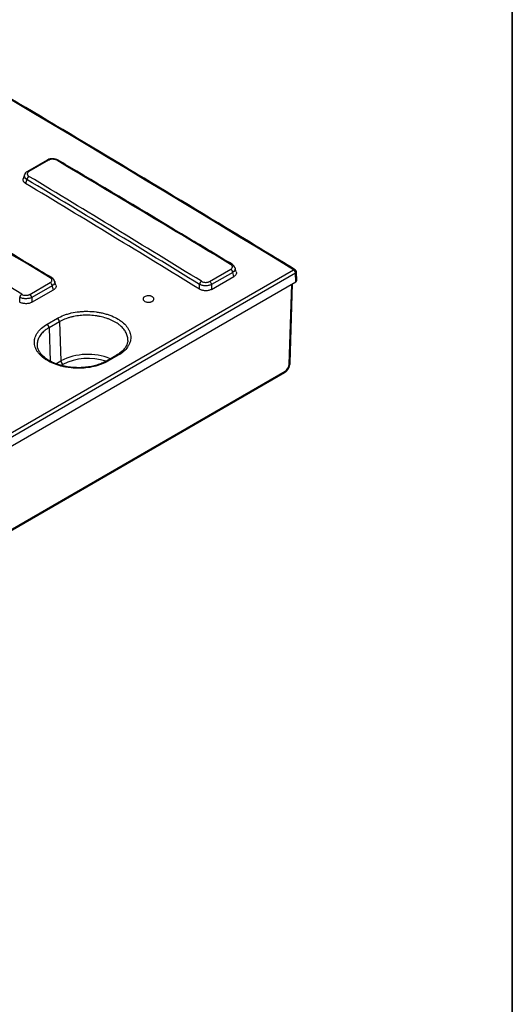
# Model space of a CAD drawing. Units: millimetres. Extents: x -64 to 664, y -32 to 370.
# Drawn here: x 381 to 415, y 85 to 153 of the extents above; entities that cross this region are included whole.
import ezdxf

# ---------------------------------------------------------------- set-up
doc = ezdxf.new("R2010")
doc.units = ezdxf.units.MM
doc.layers.add('FORMAT', color=7, linetype='Continuous')

msp = doc.modelspace()

# ---------------------------------------------------------------- linework, layer by layer
at = {"color": 7, "linetype": 'Continuous', "lineweight": 25}
for p, q in [((383.153017, 143.246847), (381.80865, 142.470761)), ((383.255551, 143.235452), (381.911184, 142.459365)), ((381.606736, 142.233619), (381.52109, 141.953174)), ((381.767599, 141.918111), (381.684384, 141.645623)), ((368.643644, 117.620742), (400.028942, 135.739089)), ((400.166431, 135.499323), (368.781134, 117.380976)), ((394.279018, 134.945015), (395.720618, 135.777233)), ((395.856153, 135.564097), (394.414553, 134.731879)), ((395.941349, 135.285125), (395.856153, 135.564097)), ((396.105079, 135.591246), (396.017318, 135.87862)), ((400.183941, 134.920152), (400.166431, 135.499323)), ((400.242485, 135.003794), (400.22494, 135.584144)), ((368.781917, 116.792149), (400.183941, 134.920152)), ((381.974854, 134.059934), (383.370776, 134.865782)), ((383.755734, 134.679516), (383.668134, 134.966363)), ((393.578916, 134.41879), (393.578916, 134.741892)), ((394.414553, 134.403725), (395.941349, 135.285125)), ((394.414553, 134.731879), (394.414553, 134.403725)), ((399.78902, 129.355905), (399.953209, 134.786953)), ((383.506817, 134.65234), (382.110895, 133.846491)), ((382.110895, 133.519251), (383.591775, 134.374144)), ((383.591775, 134.374144), (383.506817, 134.65234)), ((381.275258, 133.532266), (381.275258, 133.855138)), ((382.110895, 133.846491), (382.110895, 133.519251)), ((383.147273, 132.012887), (383.854379, 132.421091)), ((383.992245, 132.185365), (383.285138, 131.777161)), ((383.992245, 132.185365), (384.091334, 129.507416)), ((387.915826, 129.905496), (387.208719, 129.497292)), ((388.01964, 129.893328), (387.312533, 129.485124)), ((387.913835, 129.9043), (387.915826, 129.905496)), ((368.562709, 110.904538), (399.401453, 128.707366)), ((368.604117, 110.993269), (399.442861, 128.796097))]:
    msp.add_line(p, q, dxfattribs=at)
at = {"color": 8, "linetype": 'Continuous', "lineweight": 25}
for p, q in [((399.730512, 129.27747), (399.896074, 134.75397)), ((383.285138, 131.777161), (383.369797, 129.489204)), ((383.758576, 129.315319), (384.091334, 129.507416)), ((384.232621, 129.269668), (384.113086, 129.200662))]:
    msp.add_line(p, q, dxfattribs=at)
at = {"color": 7, "linetype": 'Continuous', "lineweight": 25}
for centre, radius, start, end in [((383.194555, 143.153609), 0.102072, 53.30323739, 114.01306489), ((383.871131, 143.150581), 0.099149, 65.46433249, 126.13071907), ((382.08065, 141.864425), 0.317621, 122.61797922, 170.26878441), ((395.545282, 135.516073), 0.314559, 8.78178718, 56.12366815), ((399.857517, 135.481485), 0.309429, 3.30466283, 56.35793611), ((400.025032, 135.578101), 0.2, 1.73160547, 58.6729999), ((383.196164, 134.604415), 0.314328, 8.76993551, 56.25432781), ((393.893687, 134.685275), 0.319822, 122.48881477, 169.80349305), ((394.103682, 134.683855), 0.314559, 8.78178718, 56.12366815), ((381.589266, 133.799826), 0.318842, 122.54612339, 170.00993281), ((381.800243, 133.798567), 0.314328, 8.7699355, 56.25432781), ((382.975548, 131.754273), 0.310435, 4.22817242, 56.41499621), ((383.682655, 132.162478), 0.310435, 4.2281722, 56.41499497), ((384.399745, 129.529841), 0.309225, 184.1586729, 237.2849355)]:
    msp.add_arc(centre, radius, start, end, dxfattribs=at)
at = {"color": 8, "linetype": 'Continuous', "lineweight": 25}
for centre, radius, start, end in [((381.849959, 142.376919), 0.102693, 53.40212541, 112.90264885), ((395.776488, 136.027756), 0.098789, 65.77720664, 126.30879204), ((400.086813, 135.664456), 0.094442, 63.4546683, 127.79008922), ((400.127608, 135.588692), 0.097438, 293.48065235, 357.32463374), ((383.427018, 135.114843), 0.099041, 65.80542846, 126.21413931), ((385.947577, 125.89255), 4.063606, 67.81069706, 117.18061843), ((385.95057, 125.901909), 3.780628, 71.24696913, 117.02687904), ((387.250801, 129.405691), 0.1006, 52.14723163, 115.85381526), ((387.957619, 129.813116), 0.101394, 52.28838763, 114.34179352), ((399.690968, 129.368008), 0.098796, 293.59396907, 352.96356944), ((399.344138, 128.788141), 0.099044, 305.35846556, 4.60773115)]:
    msp.add_arc(centre, radius, start, end, dxfattribs=at)
at = {"color": 7, "linetype": 'Continuous', "lineweight": 25}
for centre, major_axis, ratio, start_param, end_param in [((385.041203, -1521.813984), (-1065.413611, 1783.807278), 0.567220989, 5.461788197, 5.517092834), ((616.152312, -1388.39638), (-1272.419164, 1660.442016), 0.469338613, 5.410198664, 5.418271024), ((96.180731, -1688.569585), (-698.869101, 1977.841149), 0.666542685, 5.594974583, 5.603046943), ((96.037128, -1688.652485), (-698.660798, 1977.383864), 0.66654966, 5.594957778, 5.60308819), ((96.041459, -1688.621627), (-698.761683, 1977.669392), 0.66654966, 5.594990127, 5.603062487), ((609.081245, -1392.478421), (-1272.419164, 1660.442016), 0.469338613, 5.413776444, 5.418271024), ((89.109664, -1692.651625), (-698.869101, 1977.841149), 0.666542685, 5.598552363, 5.603046943), ((400.042455, 135.00178), (0.200061, 0), 0.577111905, 5.497939437, 6.300630451), ((399.447798, 129.119864), (0.205124, 0.343436), 0.567220003, 3.935338228, 5.488681263)]:
    msp.add_ellipse(centre, major_axis=major_axis, ratio=ratio, start_param=start_param, end_param=end_param, dxfattribs=at)
for points, knots in [([(400.129016, 135.748944), (398.707678, 136.612636), (394.585806, 139.117339), (387.763117, 143.224502), (379.661119, 148.053682), (371.559272, 152.831413), (363.457834, 157.558408), (355.357048, 162.234308), (347.257164, 166.858972), (339.158418, 171.432475), (331.061092, 175.953813), (324.30567, 179.685641), (320.2497, 181.903627), (318.891758, 182.646211)], [0, 0, 0, 0, 0.052476199, 0.152180698, 0.251885296, 0.351589901, 0.451294515, 0.550999137, 0.65070377, 0.750408414, 0.85011307, 0.949817739, 1, 1, 1, 1]), ([(383.907886, 143.236593), (383.881026, 143.25342), (383.805113, 143.300982), (383.645777, 143.337374), (383.451802, 143.343028), (383.279412, 143.31198), (383.19217, 143.262988), (383.156811, 143.243132)], [0, 0, 0, 0, 0.127918237, 0.361541792, 0.597550023, 0.836888801, 1, 1, 1, 1]), ([(383.812669, 143.230662), (383.775745, 143.252614), (383.731817, 143.270249), (383.660648, 143.288279), (383.635709, 143.292977), (383.58492, 143.299365), (383.559363, 143.30105), (383.507931, 143.301455), (383.481822, 143.300127), (383.431428, 143.294551), (383.406926, 143.290332), (383.359314, 143.279023), (383.33636, 143.271929), (383.293811, 143.255483), (383.273954, 143.246075), (383.255551, 143.235452)], [0, 0, 0, 0, 0.25, 0.25, 0.375, 0.375, 0.5, 0.5, 0.625, 0.625, 0.75, 0.75, 0.875, 0.875, 1, 1, 1, 1]), ([(395.817449, 136.11759), (394.824839, 136.714691), (391.282491, 138.845575), (387.314485, 141.217204), (384.339921, 142.986436), (383.912305, 143.240777)], [0, 0, 0, 0, 0.250000668, 0.892181954, 1, 1, 1, 1]), ([(381.813091, 142.466269), (381.784103, 142.450227), (381.710835, 142.409681), (381.638498, 142.326754), (381.619698, 142.255426), (381.613329, 142.231263)], [0, 0, 0, 0, 0.302112161, 0.763574398, 1, 1, 1, 1]), ([(381.911184, 142.459365), (381.874376, 142.438116), (381.844934, 142.412695), (381.805108, 142.357485), (381.794473, 142.327167), (381.794208, 142.281843), (381.796727, 142.266463), (381.806737, 142.236687), (381.814178, 142.222179), (381.833952, 142.193926), (381.846301, 142.18026), (381.874825, 142.154873), (381.8911, 142.142994), (381.909441, 142.131952)], [0, 0, 0, 0, 0.25, 0.25, 0.5, 0.5, 0.625, 0.625, 0.75, 0.75, 0.875, 0.875, 1, 1, 1, 1]), ([(381.684384, 141.645623), (381.642236, 141.676555), (381.557916, 141.738437), (381.503, 141.849187), (381.518492, 141.920115), (381.525483, 141.952123)], [0, 0, 0, 0, 0.354171171, 0.708559232, 1, 1, 1, 1]), ([(383.468042, 135.204927), (382.91564, 135.535537), (380.706036, 136.857977), (378.497579, 138.172697), (376.841237, 139.158736)], [0, 0, 0, 0, 0.25000034, 1, 1, 1, 1]), ([(395.720618, 135.777233), (395.757488, 135.798518), (395.7869, 135.824095), (395.816466, 135.865861), (395.824043, 135.880538), (395.834013, 135.910537), (395.836397, 135.925668), (395.836063, 135.956189), (395.833254, 135.971721), (395.822667, 136.001755), (395.814934, 136.016386), (395.794589, 136.044879), (395.781975, 136.058649), (395.752982, 136.08424), (395.7365, 136.096219), (395.717991, 136.107363)], [0, 0, 0, 0, 0.25, 0.25, 0.375, 0.375, 0.5, 0.5, 0.625, 0.625, 0.75, 0.75, 0.875, 0.875, 1, 1, 1, 1]), ([(396.014962, 135.875725), (396.014446, 135.880951), (396.009425, 135.931849), (395.944842, 136.014114), (395.874671, 136.086518), (395.822939, 136.112868), (395.816028, 136.116388)], [0, 0, 0, 0, 0.049535018, 0.482449857, 0.930865584, 1, 1, 1, 1]), ([(396.100036, 135.589388), (396.104115, 135.581768), (396.128271, 135.536644), (396.10649, 135.448622), (396.043152, 135.351939), (395.97064, 135.304349), (395.941349, 135.285125)], [0, 0, 0, 0, 0.07105368, 0.420745575, 0.766014462, 1, 1, 1, 1]), ([(383.370776, 134.865782), (383.40764, 134.887063), (383.437053, 134.912603), (383.466644, 134.954268), (383.474232, 134.968902), (383.484235, 134.99881), (383.486638, 135.01389), (383.486346, 135.0443), (383.483561, 135.059771), (383.473022, 135.089682), (383.465312, 135.104249), (383.445014, 135.13261), (383.432422, 135.146311), (383.403466, 135.171766), (383.387, 135.183676), (383.368504, 135.194751)], [0, 0, 0, 0, 0.25, 0.25, 0.375, 0.375, 0.5, 0.5, 0.625, 0.625, 0.75, 0.75, 0.875, 0.875, 1, 1, 1, 1]), ([(383.665698, 134.963542), (383.665173, 134.968857), (383.660145, 135.019789), (383.595477, 135.101904), (383.525277, 135.174026), (383.473561, 135.2002), (383.466616, 135.203715)], [0, 0, 0, 0, 0.0503844397, 0.4829030094, 0.9305624399, 1, 1, 1, 1]), ([(394.414553, 134.731879), (394.386782, 134.717934), (394.356832, 134.705634), (394.292712, 134.684219), (394.258142, 134.675034), (394.186623, 134.660512), (394.149836, 134.655152), (394.074213, 134.648215), (394.035132, 134.64668), (393.958169, 134.647609), (393.919906, 134.650014), (393.843823, 134.658789), (393.806653, 134.665115), (393.735641, 134.681231), (393.701299, 134.691138), (393.636644, 134.714252), (393.606625, 134.727317), (393.578916, 134.741892)], [0, 0, 0, 0, 0.125, 0.125, 0.25, 0.25, 0.375, 0.375, 0.5, 0.5, 0.625, 0.625, 0.75, 0.75, 0.875, 0.875, 1, 1, 1, 1]), ([(393.721899, 134.955044), (393.758578, 134.932556), (393.80224, 134.914283), (393.896827, 134.888941), (393.94865, 134.881716), (394.025868, 134.880284), (394.052033, 134.88136), (394.102612, 134.886523), (394.127196, 134.890575), (394.17495, 134.901621), (394.198004, 134.908632), (394.240685, 134.924981), (394.260587, 134.934375), (394.279018, 134.945015)], [0, 0, 0, 0, 0.25, 0.25, 0.5, 0.5, 0.625, 0.625, 0.75, 0.75, 0.875, 0.875, 1, 1, 1, 1]), ([(381.417736, 134.068596), (381.454435, 134.046276), (381.498122, 134.028177), (381.592736, 134.003168), (381.644562, 133.996103), (381.721774, 133.994869), (381.747935, 133.996006), (381.798498, 134.001271), (381.823074, 134.005365), (381.870815, 134.016479), (381.89386, 134.023515), (381.936528, 134.039895), (381.956426, 134.049295), (381.974854, 134.059934)], [0, 0, 0, 0, 0.25, 0.25, 0.5, 0.5, 0.625, 0.625, 0.75, 0.75, 0.875, 0.875, 1, 1, 1, 1]), ([(383.750711, 134.677665), (383.754764, 134.670111), (383.778848, 134.625221), (383.757018, 134.537484), (383.693649, 134.440977), (383.621087, 134.393374), (383.591775, 134.374144)], [0, 0, 0, 0, 0.070741424, 0.420365613, 0.765857742, 1, 1, 1, 1]), ([(394.414553, 134.403725), (394.386908, 134.387765), (394.357057, 134.373675), (394.293039, 134.349154), (394.25846, 134.338638), (394.186834, 134.322071), (394.149961, 134.315995), (394.074097, 134.308253), (394.03485, 134.306639), (393.957636, 134.308073), (393.919266, 134.311051), (393.843012, 134.321612), (393.805829, 134.329134), (393.734891, 134.348142), (393.700631, 134.359768), (393.636259, 134.38674), (393.606424, 134.401924), (393.578916, 134.41879)], [0, 0, 0, 0, 0.125, 0.125, 0.25, 0.25, 0.375, 0.375, 0.5, 0.5, 0.625, 0.625, 0.75, 0.75, 0.875, 0.875, 1, 1, 1, 1]), ([(382.110895, 133.846491), (382.083126, 133.832548), (382.053179, 133.82024), (381.989068, 133.798793), (381.954505, 133.789583), (381.882994, 133.774992), (381.846211, 133.76959), (381.770601, 133.762553), (381.731522, 133.760958), (381.654561, 133.761758), (381.6163, 133.764093), (381.540225, 133.772714), (381.50304, 133.77896), (381.43202, 133.794911), (381.397681, 133.804728), (381.333003, 133.827671), (381.302974, 133.84065), (381.275258, 133.855138)], [0, 0, 0, 0, 0.125, 0.125, 0.25, 0.25, 0.375, 0.375, 0.5, 0.5, 0.625, 0.625, 0.75, 0.75, 0.875, 0.875, 1, 1, 1, 1]), ([(382.110895, 133.519251), (382.083254, 133.503294), (382.05341, 133.489194), (381.989411, 133.464626), (381.954846, 133.454073), (381.883239, 133.437405), (381.846377, 133.431264), (381.770538, 133.423369), (381.731298, 133.421665), (381.654089, 133.422901), (381.615722, 133.42577), (381.539474, 133.436096), (381.502269, 133.443497), (381.431311, 133.462256), (381.397048, 133.473749), (381.332635, 133.500467), (381.302781, 133.515525), (381.275258, 133.532266)], [0, 0, 0, 0, 0.125, 0.125, 0.25, 0.25, 0.375, 0.375, 0.5, 0.5, 0.625, 0.625, 0.75, 0.75, 0.875, 0.875, 1, 1, 1, 1]), ([(389.727404, 133.780379), (389.730993, 133.79474), (389.736923, 133.808658), (389.753351, 133.835631), (389.763956, 133.848736), (389.801465, 133.885197), (389.835066, 133.906617), (389.913064, 133.939677), (389.958266, 133.951658), (390.028998, 133.961082), (390.053534, 133.962866), (390.102183, 133.963534), (390.126418, 133.962465), (390.174708, 133.957501), (390.198687, 133.953575), (390.24438, 133.943203), (390.266368, 133.936735), (390.308555, 133.921134), (390.328086, 133.912245), (390.364049, 133.892421), (390.380648, 133.881348), (390.409746, 133.85769), (390.422221, 133.845186), (390.443069, 133.81884), (390.45144, 133.804891), (390.469198, 133.762755), (390.471675, 133.733169), (390.457526, 133.676526), (390.440739, 133.648884), (390.403332, 133.612403), (390.388582, 133.600823), (390.355857, 133.579918), (390.337885, 133.570529), (390.298712, 133.553884), (390.277472, 133.546664), (390.233569, 133.53502), (390.21069, 133.530494), (390.163011, 133.524126), (390.138861, 133.522379), (390.090383, 133.521684), (390.065736, 133.522757), (390.01738, 133.527725), (389.99384, 133.531569), (389.948021, 133.541935), (389.925592, 133.548542), (389.863019, 133.571656), (389.826003, 133.592052), (389.768108, 133.639009), (389.746653, 133.666058), (389.728819, 133.70813), (389.725132, 133.722667), (389.722663, 133.751603), (389.723814, 133.766018), (389.727404, 133.780379)], [0, 0, 0, 0, 0.03125, 0.03125, 0.0625, 0.0625, 0.125, 0.125, 0.1875, 0.1875, 0.21875, 0.21875, 0.25, 0.25, 0.28125, 0.28125, 0.3125, 0.3125, 0.34375, 0.34375, 0.375, 0.375, 0.40625, 0.40625, 0.4375, 0.4375, 0.5, 0.5, 0.5625, 0.5625, 0.59375, 0.59375, 0.625, 0.625, 0.65625, 0.65625, 0.6875, 0.6875, 0.71875, 0.71875, 0.75, 0.75, 0.78125, 0.78125, 0.8125, 0.8125, 0.875, 0.875, 0.9375, 0.9375, 0.96875, 0.96875, 1, 1, 1, 1]), ([(383.854379, 132.421091), (383.991974, 132.500522), (384.140772, 132.570454), (384.380085, 132.661681), (384.462562, 132.689794), (384.633051, 132.741326), (384.721351, 132.764778), (384.988914, 132.826507), (385.172503, 132.856827), (385.455638, 132.886199), (385.551655, 132.8933), (385.744882, 132.901815), (385.841213, 132.903213), (386.12939, 132.899091), (386.320423, 132.885336), (386.605308, 132.847791), (386.699896, 132.832408), (386.884342, 132.796631), (387.065134, 132.755719), (387.23873, 132.704688), (387.408677, 132.648529), (387.492252, 132.617705), (387.733933, 132.518611), (387.882258, 132.444296), (388.086065, 132.320771), (388.150865, 132.277573), (388.274002, 132.187008), (388.331925, 132.139901), (388.492415, 131.995325), (388.582948, 131.893828), (388.693916, 131.733873), (388.726874, 131.67895), (388.78311, 131.568438), (388.806499, 131.512786), (388.862815, 131.344676), (388.882028, 131.231073), (388.882362, 131.000701), (388.863401, 130.887312), (388.807529, 130.720845), (388.784299, 130.665904), (388.728435, 130.557145), (388.695605, 130.503111), (388.58487, 130.346076), (388.494509, 130.24714), (388.281124, 130.060642), (388.157235, 129.97276), (388.01964, 129.893328)], [0, 0, 0, 0, 0.0625, 0.0625, 0.09375, 0.09375, 0.125, 0.125, 0.1875, 0.1875, 0.21875, 0.21875, 0.25, 0.25, 0.3125, 0.3125, 0.34375, 0.34375, 0.375, 0.40625, 0.40625, 0.4375, 0.4375, 0.5, 0.5, 0.53125, 0.53125, 0.5625, 0.5625, 0.625, 0.625, 0.65625, 0.65625, 0.6875, 0.6875, 0.75, 0.75, 0.8125, 0.8125, 0.84375, 0.84375, 0.875, 0.875, 0.9375, 0.9375, 1, 1, 1, 1]), ([(387.312533, 129.485124), (387.174938, 129.405693), (387.026141, 129.335806), (386.786828, 129.244707), (386.704352, 129.216646), (386.533863, 129.165239), (386.445564, 129.141859), (386.178005, 129.080368), (385.994418, 129.050235), (385.711288, 129.021172), (385.615272, 129.01418), (385.42205, 129.005885), (385.325721, 129.004598), (385.037553, 129.009052), (384.846524, 129.023027), (384.561645, 129.06088), (384.467061, 129.076362), (384.282619, 129.112321), (384.101831, 129.153403), (383.928237, 129.204572), (383.758291, 129.260853), (383.674716, 129.291729), (383.433036, 129.390946), (383.284709, 129.465303), (383.080897, 129.588825), (383.016095, 129.632011), (382.892954, 129.722531), (382.835029, 129.769606), (382.674531, 129.914054), (382.583993, 130.015427), (382.473016, 130.175147), (382.440056, 130.229984), (382.383815, 130.340312), (382.360425, 130.395866), (382.304103, 130.563672), (382.284886, 130.677057), (382.284549, 130.906985), (382.303509, 131.020154), (382.359381, 131.186317), (382.382611, 131.24116), (382.438476, 131.349734), (382.471305, 131.403681), (382.582041, 131.56048), (382.672403, 131.659291), (382.885788, 131.845619), (383.009678, 131.933455), (383.147273, 132.012887)], [0, 0, 0, 0, 0.0625, 0.0625, 0.09375, 0.09375, 0.125, 0.125, 0.1875, 0.1875, 0.21875, 0.21875, 0.25, 0.25, 0.3125, 0.3125, 0.34375, 0.34375, 0.375, 0.40625, 0.40625, 0.4375, 0.4375, 0.5, 0.5, 0.53125, 0.53125, 0.5625, 0.5625, 0.625, 0.625, 0.65625, 0.65625, 0.6875, 0.6875, 0.75, 0.75, 0.8125, 0.8125, 0.84375, 0.84375, 0.875, 0.875, 0.9375, 0.9375, 1, 1, 1, 1]), ([(388.674085, 130.907199), (388.674593, 130.898771), (388.679695, 130.814153), (388.630485, 130.654263), (388.522952, 130.432117), (388.345649, 130.221759), (388.144046, 130.044022), (387.979782, 129.948039), (387.911061, 129.907883)], [0, 0, 0, 0, 0.023724476, 0.238215752, 0.45069743, 0.65533366, 0.855806389, 1, 1, 1, 1]), ([(387.204417, 129.499407), (387.183104, 129.485711), (387.072658, 129.414738), (386.826908, 129.309897), (386.475809, 129.190413), (386.091122, 129.105622), (385.687164, 129.053867), (385.271975, 129.038601), (384.854859, 129.059493), (384.446662, 129.11611), (384.056558, 129.207651), (383.694576, 129.330017), (383.368992, 129.481453), (383.086432, 129.655668), (382.854627, 129.848609), (382.674387, 130.05471), (382.554157, 130.266958), (382.491729, 130.444819), (382.490554, 130.549283), (382.490177, 130.582873)], [0, 0, 0, 0, 0.015156226, 0.078541171, 0.142004615, 0.20574895, 0.269342151, 0.333334077, 0.397194825, 0.461300182, 0.525042793, 0.588958887, 0.652129331, 0.715678108, 0.778536893, 0.841601066, 0.905220198, 0.969523897, 1, 1, 1, 1]), ([(399.401453, 128.707366), (399.429723, 128.72565), (399.507724, 128.776099), (399.620555, 128.896083), (399.722848, 129.06507), (399.778025, 129.224529), (399.786045, 129.320355), (399.78902, 129.355905)], [0, 0, 0, 0, 0.135592457, 0.374124598, 0.613079016, 0.856457472, 1, 1, 1, 1])]:
    msp.add_open_spline(points, degree=3, knots=knots, dxfattribs=at)
at = {"color": 8, "linetype": 'Continuous', "lineweight": 25}
for points, knots in [([(381.767599, 141.918111), (381.726166, 141.951464), (381.643131, 142.018306), (381.58928, 142.131487), (381.60432, 142.20099), (381.6111, 142.232319)], [0, 0, 0, 0, 0.3535917173, 0.708625038, 1, 1, 1, 1]), ([(396.01265, 135.876009), (396.016478, 135.868978), (396.039864, 135.826029), (396.018195, 135.73773), (395.956226, 135.637553), (395.884896, 135.585195), (395.856153, 135.564097)], [0, 0, 0, 0, 0.068771137, 0.420108528, 0.766328747, 1, 1, 1, 1]), ([(383.663458, 134.963815), (383.667275, 134.956819), (383.690622, 134.914022), (383.668942, 134.825899), (383.606954, 134.725825), (383.535579, 134.673447), (383.506817, 134.65234)], [0, 0, 0, 0, 0.068632294, 0.419847894, 0.766216439, 1, 1, 1, 1]), ([(388.674912, 130.906683), (388.676371, 130.921662), (388.682201, 130.981526), (388.672654, 131.087175), (388.646363, 131.223408), (388.598934, 131.359762), (388.53269, 131.493212), (388.448399, 131.622217), (388.346814, 131.746582), (388.226732, 131.867118), (388.090319, 131.981112), (387.939615, 132.087329), (387.775309, 132.185716), (387.595853, 132.276818), (387.404752, 132.358483), (387.137207, 132.454027), (386.851085, 132.52953), (386.553441, 132.582824), (386.25, 132.621178), (385.940379, 132.636815), (385.632344, 132.629074), (385.327193, 132.605988), (385.028954, 132.560063), (384.745146, 132.492267), (384.472908, 132.410242), (384.218016, 132.308963), (384.049222, 132.216557), (383.992245, 132.185365)], [0, 0, 0, 0, 0.011577356, 0.046271728, 0.081207114, 0.116902548, 0.152860564, 0.187557418, 0.222495189, 0.258192738, 0.294152799, 0.328845454, 0.363778885, 0.399471709, 0.435426945, 0.470111309, 0.540657725, 0.576604163, 0.611279989, 0.681809141, 0.717746861, 0.752418421, 0.822939342, 0.85887311, 0.893544583, 0.964065823, 1, 1, 1, 1]), ([(383.285138, 131.777161), (383.219172, 131.736559), (383.048689, 131.631625), (382.866251, 131.472552), (382.72587, 131.311835), (382.638594, 131.185737), (382.569927, 131.055821), (382.519909, 130.923299), (382.489689, 130.786862), (382.477805, 130.672665), (382.483322, 130.604195), (382.485087, 130.582299)], [0, 0, 0, 0, 0.128285294, 0.331541333, 0.434711371, 0.539386434, 0.640408883, 0.742874003, 0.846071812, 0.950775164, 1, 1, 1, 1])]:
    msp.add_open_spline(points, degree=3, knots=knots, dxfattribs=at)
at = {"layer": 'FORMAT', "color": 7, "lineweight": 35}
msp.add_line((415, 291), (415, 5), dxfattribs=at)

doc.saveas('drawing.dxf')
